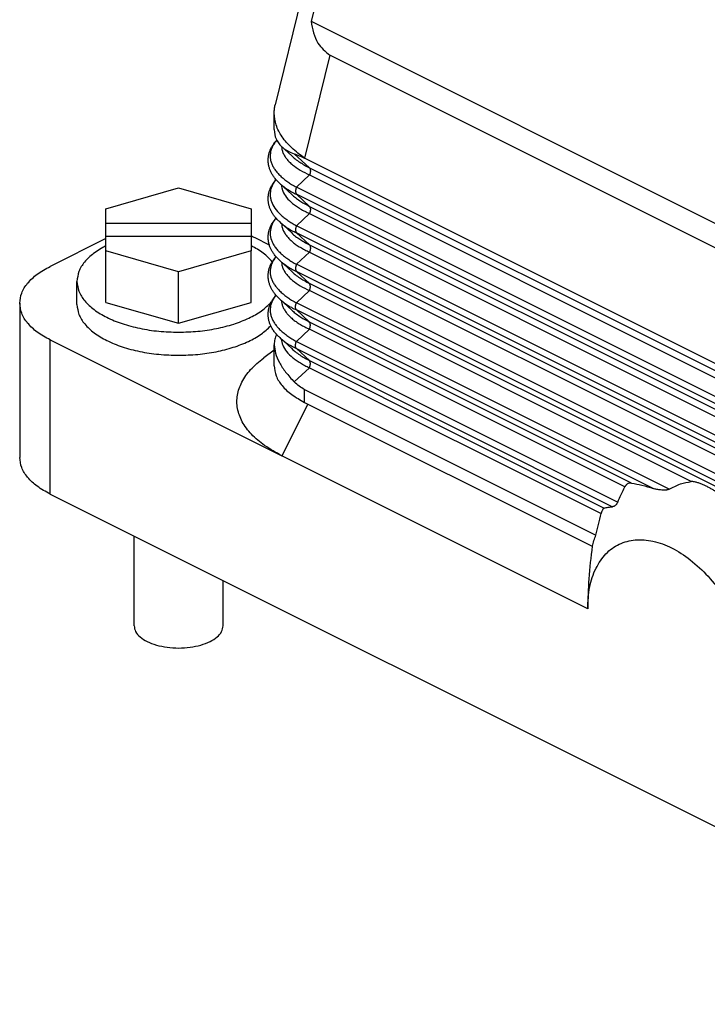
# Model space of a CAD drawing. Units: millimetres. Extents: x -1083 to -786, y 899 to 1109.
# Drawn here: x -862 to -839, y 1016 to 1049 of the extents above; entities that cross this region are included whole.
import ezdxf

# ---------------------------------------------------------------- set-up
doc = ezdxf.new("R2010")
doc.units = ezdxf.units.MM

# ---------------------------------------------------------------- blocks, each defined once
blk = doc.blocks.new('MGVE_06_32__2', base_point=(-1724.452, 2030.488))
at = {"color": 7, "linetype": 'Continuous'}
for p, q in [((-1695.425, 2141.314), (-1707.228, 2093.263)), ((-1696.659, 2132.05), (-1704.807, 2098.885)), ((-1704.807, 2098.885), (-1651.963, 2072.463)), ((-1703.542, 2096.6), (-1705.246, 2089.667)), ((-1653.934, 2071.796), (-1703.542, 2096.6)), ((-1707.296, 2091.583), (-1707.296, 2092.706)), ((-1706.118, 2089.816), (-1706.798, 2090.445)), ((-1704.918, 2089.011), (-1705.942, 2089.957)), ((-1705.246, 2089.657), (-1705.246, 2089.667)), ((-1652.231, 2063.15), (-1705.246, 2089.657)), ((-1704.918, 2089.011), (-1651.406, 2062.255)), ((-1705.797, 2087.706), (-1704.918, 2088.53)), ((-1704.918, 2088.53), (-1651.406, 2061.775)), ((-1718.64, 2086.239), (-1713.74, 2087.654)), ((-1713.74, 2087.654), (-1708.84, 2086.239)), ((-1706.118, 2087.218), (-1706.922, 2087.961)), ((-1651.418, 2060.516), (-1705.797, 2087.706)), ((-1704.918, 2086.413), (-1705.797, 2087.226)), ((-1651.418, 2060.036), (-1705.797, 2087.226)), ((-1718.64, 2085.275), (-1718.64, 2086.239)), ((-1708.84, 2086.239), (-1708.84, 2085.275)), ((-1704.918, 2086.413), (-1651.406, 2059.657)), ((-1705.797, 2085.108), (-1704.918, 2085.932)), ((-1704.918, 2085.932), (-1651.406, 2059.177)), ((-1718.64, 2084.375), (-1718.64, 2085.275)), ((-1718.64, 2085.275), (-1708.84, 2085.275)), ((-1708.84, 2085.275), (-1708.84, 2084.375)), ((-1706.118, 2084.62), (-1706.922, 2085.363)), ((-1651.418, 2057.918), (-1705.797, 2085.108)), ((-1718.64, 2084.246), (-1722.402, 2082.365)), ((-1718.64, 2083.41), (-1718.64, 2084.375)), ((-1708.84, 2084.375), (-1718.64, 2084.375)), ((-1708.84, 2084.375), (-1708.84, 2083.41)), ((-1708.607, 2084.313), (-1707.628, 2083.823)), ((-1704.918, 2083.815), (-1705.797, 2084.628)), ((-1651.418, 2057.438), (-1705.797, 2084.628)), ((-1704.918, 2083.815), (-1651.406, 2057.059)), ((-1718.64, 2079.946), (-1718.64, 2083.41)), ((-1713.74, 2081.996), (-1718.64, 2083.41)), ((-1708.84, 2083.41), (-1713.74, 2081.996)), ((-1708.84, 2079.946), (-1708.84, 2083.41)), ((-1705.797, 2082.51), (-1704.918, 2083.334)), ((-1704.918, 2083.334), (-1651.406, 2056.579)), ((-1706.118, 2082.022), (-1706.922, 2082.765)), ((-1651.418, 2055.32), (-1705.797, 2082.51)), ((-1713.74, 2078.532), (-1713.74, 2081.996)), ((-1651.418, 2054.84), (-1705.797, 2082.029)), ((-1704.918, 2081.217), (-1705.797, 2082.029)), ((-1720.59, 2079.802), (-1720.59, 2081.361)), ((-1651.406, 2054.461), (-1704.918, 2081.217)), ((-1705.797, 2079.912), (-1704.918, 2080.736)), ((-1679.183, 2067.869), (-1704.918, 2080.736)), ((-1724.452, 2079.89), (-1724.452, 2069.498)), ((-1718.64, 2079.946), (-1713.74, 2078.532)), ((-1713.74, 2078.532), (-1708.84, 2079.946)), ((-1706.118, 2079.424), (-1706.922, 2080.167)), ((-1680.674, 2067.35), (-1705.797, 2079.912)), ((-1681.741, 2067.403), (-1705.797, 2079.431)), ((-1704.918, 2078.619), (-1705.797, 2079.431)), ((-1683.211, 2067.765), (-1704.918, 2078.619)), ((-1706.118, 2076.826), (-1706.922, 2077.569)), ((-1705.797, 2077.314), (-1704.918, 2078.138)), ((-1683.658, 2067.508), (-1704.918, 2078.138)), ((-1722.402, 2077.415), (-1706.79, 2069.609)), ((-1722.402, 2067.023), (-1722.402, 2077.415)), ((-1707.296, 2075.678), (-1707.296, 2077.093)), ((-1705.797, 2077.314), (-1684.14, 2066.485)), ((-1707.296, 2076.719), (-1708.005, 2076.195)), ((-1705.797, 2076.833), (-1684.48, 2066.175)), ((-1704.918, 2076.02), (-1705.797, 2076.833)), ((-1704.918, 2076.02), (-1685.041, 2066.082)), ((-1705.942, 2074.581), (-1704.918, 2075.54)), ((-1704.918, 2075.54), (-1685.26, 2065.711)), ((-1705.246, 2074.069), (-1685.603, 2064.248)), ((-1705.246, 2073.203), (-1705.246, 2074.069)), ((-1705.022, 2073.091), (-1706.79, 2069.609)), ((-1705.246, 2073.203), (-1685.853, 2063.507)), ((-1686.163, 2059.296), (-1706.79, 2069.609)), ((-1722.402, 2067.023), (-1653.636, 2032.64)), ((-1716.74, 2058.151), (-1716.74, 2064.192)), ((-1710.74, 2058.151), (-1710.74, 2061.192))]:
    blk.add_line(p, q, dxfattribs=at)
for points, knots in [([(-1704.807, 2098.885), (-1704.713, 2098.361), (-1704.55, 2097.445), (-1703.845, 2096.854), (-1703.542, 2096.6)], [0, 0, 0, 0, 1.533573, 2.684914, 2.684914, 2.684914, 2.684914]), ([(-1705.246, 2089.667), (-1705.546, 2089.884), (-1706.116, 2090.296), (-1706.769, 2091.058), (-1707.209, 2091.864), (-1707.268, 2092.433), (-1707.296, 2092.706)], [0, 0, 0, 0, 1.108397, 2.102478, 2.991295, 3.806229, 3.806229, 3.806229, 3.806229]), ([(-1706.922, 2087.961), (-1706.981, 2088.018), (-1707.102, 2088.135), (-1707.238, 2088.295), (-1707.334, 2088.425), (-1707.396, 2088.518), (-1707.45, 2088.608), (-1707.501, 2088.702), (-1707.545, 2088.795), (-1707.587, 2088.896), (-1707.622, 2088.997), (-1707.652, 2089.104), (-1707.675, 2089.207), (-1707.691, 2089.314), (-1707.701, 2089.418), (-1707.704, 2089.528), (-1707.7, 2089.633), (-1707.689, 2089.741), (-1707.673, 2089.844), (-1707.651, 2089.941), (-1707.625, 2090.034), (-1707.595, 2090.123), (-1707.558, 2090.216), (-1707.517, 2090.307), (-1707.468, 2090.402), (-1707.413, 2090.496), (-1707.351, 2090.592), (-1707.281, 2090.689), (-1707.206, 2090.784), (-1707.154, 2090.844), (-1707.129, 2090.873)], [0, 0, 0, 0, 0.246365, 0.505642, 0.626452, 0.731671, 0.843309, 0.940728, 1.052502, 1.150544, 1.269207, 1.372683, 1.48528, 1.584417, 1.697596, 1.798156, 1.912229, 2.014326, 2.124622, 2.224257, 2.313083, 2.412878, 2.506188, 2.612999, 2.712732, 2.82729, 2.93628, 3.059043, 3.184195, 3.298712, 3.298712, 3.298712, 3.298712]), ([(-1707.128, 2090.871), (-1707.157, 2090.836), (-1707.212, 2090.771), (-1707.311, 2090.634), (-1707.415, 2090.46), (-1707.508, 2090.235), (-1707.561, 2090.01), (-1707.574, 2089.786), (-1707.551, 2089.561), (-1707.487, 2089.332), (-1707.384, 2089.103), (-1707.246, 2088.882), (-1707.075, 2088.667), (-1706.87, 2088.456), (-1706.638, 2088.255), (-1706.385, 2088.066), (-1706.106, 2087.881), (-1705.906, 2087.767), (-1705.797, 2087.706)], [0, 0, 0, 0, 0.135171, 0.257712, 0.506101, 0.742232, 0.984526, 1.197589, 1.412245, 1.660293, 1.905437, 2.16436, 2.43809, 2.729059, 3.046697, 3.358755, 3.675998, 4.049195, 4.049195, 4.049195, 4.049195]), ([(-1706.804, 2090.451), (-1706.797, 2090.382), (-1706.781, 2090.242), (-1706.71, 2090.026), (-1706.601, 2089.812), (-1706.455, 2089.605), (-1706.274, 2089.403), (-1705.979, 2089.139), (-1705.528, 2088.827), (-1705.13, 2088.634), (-1704.918, 2088.53)], [0, 0, 0, 0, 0.207582, 0.420977, 0.67817, 0.924361, 1.180644, 1.490297, 2.109751, 2.817167, 2.817167, 2.817167, 2.817167]), ([(-1706.798, 2090.445), (-1706.675, 2090.347), (-1706.416, 2090.139), (-1706.105, 2090.02), (-1705.942, 2089.957)], [0, 0, 0, 0, 0.4679218, 0.9905394, 0.9905394, 0.9905394, 0.9905394]), ([(-1706.118, 2089.816), (-1706.039, 2089.747), (-1705.866, 2089.596), (-1705.578, 2089.391), (-1705.256, 2089.191), (-1705.033, 2089.072), (-1704.918, 2089.011)], [0, 0, 0, 0, 0.313324, 0.689268, 1.059229, 1.449309, 1.449309, 1.449309, 1.449309]), ([(-1705.942, 2089.957), (-1705.83, 2089.915), (-1705.593, 2089.827), (-1705.366, 2089.716), (-1705.246, 2089.657)], [0, 0, 0, 0, 0.3569614, 0.75806, 0.75806, 0.75806, 0.75806]), ([(-1704.918, 2089.011), (-1704.915, 2089.008), (-1704.911, 2089.001), (-1704.904, 2088.991), (-1704.898, 2088.981), (-1704.893, 2088.97), (-1704.887, 2088.958), (-1704.883, 2088.946), (-1704.878, 2088.934), (-1704.874, 2088.92), (-1704.87, 2088.907), (-1704.867, 2088.893), (-1704.864, 2088.878), (-1704.862, 2088.863), (-1704.86, 2088.848), (-1704.859, 2088.832), (-1704.858, 2088.816), (-1704.858, 2088.8), (-1704.858, 2088.784), (-1704.859, 2088.767), (-1704.86, 2088.75), (-1704.862, 2088.733), (-1704.864, 2088.716), (-1704.867, 2088.699), (-1704.87, 2088.681), (-1704.874, 2088.664), (-1704.878, 2088.647), (-1704.883, 2088.63), (-1704.888, 2088.613), (-1704.893, 2088.596), (-1704.899, 2088.579), (-1704.905, 2088.563), (-1704.911, 2088.546), (-1704.915, 2088.536), (-1704.918, 2088.53)], [0, 0, 0, 0, 0.0114937, 0.0232812, 0.0353747, 0.0477851, 0.0605212, 0.0735898, 0.0869958, 0.1007415, 0.1148269, 0.1292495, 0.1440045, 0.1590843, 0.1744792, 0.1901769, 0.206163, 0.2224207, 0.2389316, 0.2556751, 0.2726292, 0.2897706, 0.3070744, 0.3245153, 0.3420667, 0.3597019, 0.3773938, 0.3951154, 0.4128395, 0.4305396, 0.4481898, 0.4657648, 0.4832401, 0.5005926, 0.5005926, 0.5005926, 0.5005926]), ([(-1706.922, 2085.363), (-1706.981, 2085.42), (-1707.102, 2085.537), (-1707.238, 2085.697), (-1707.334, 2085.827), (-1707.396, 2085.92), (-1707.45, 2086.01), (-1707.501, 2086.104), (-1707.545, 2086.197), (-1707.587, 2086.298), (-1707.622, 2086.399), (-1707.652, 2086.506), (-1707.675, 2086.609), (-1707.691, 2086.716), (-1707.701, 2086.82), (-1707.704, 2086.929), (-1707.7, 2087.035), (-1707.689, 2087.143), (-1707.673, 2087.246), (-1707.651, 2087.343), (-1707.625, 2087.436), (-1707.595, 2087.525), (-1707.558, 2087.618), (-1707.517, 2087.709), (-1707.468, 2087.804), (-1707.413, 2087.897), (-1707.351, 2087.994), (-1707.289, 2088.081), (-1707.229, 2088.158), (-1707.192, 2088.201), (-1707.175, 2088.222)], [0, 0, 0, 0, 0.246362, 0.505636, 0.626444, 0.731662, 0.843299, 0.940717, 1.052503, 1.150554, 1.269214, 1.372688, 1.485282, 1.584417, 1.697598, 1.798159, 1.912233, 2.01433, 2.124621, 2.224251, 2.313077, 2.412873, 2.506183, 2.612995, 2.712728, 2.827286, 2.936276, 3.059041, 3.146354, 3.228897, 3.228897, 3.228897, 3.228897]), ([(-1707.172, 2088.22), (-1707.192, 2088.195), (-1707.231, 2088.146), (-1707.319, 2088.024), (-1707.417, 2087.857), (-1707.51, 2087.632), (-1707.561, 2087.411), (-1707.574, 2087.183), (-1707.55, 2086.958), (-1707.463, 2086.649), (-1707.251, 2086.264), (-1706.942, 2085.921), (-1706.64, 2085.658), (-1706.377, 2085.462), (-1706.096, 2085.277), (-1705.895, 2085.163), (-1705.797, 2085.108)], [0, 0, 0, 0, 0.095136, 0.188222, 0.450782, 0.672742, 0.915035, 1.128099, 1.355989, 1.590805, 2.087461, 2.657783, 2.967448, 3.28748, 3.639864, 3.977918, 3.977918, 3.977918, 3.977918]), ([(-1706.922, 2087.961), (-1706.848, 2087.897), (-1706.688, 2087.757), (-1706.418, 2087.569), (-1706.117, 2087.387), (-1705.906, 2087.28), (-1705.797, 2087.226)], [0, 0, 0, 0, 0.292202, 0.639857, 0.983553, 1.347927, 1.347927, 1.347927, 1.347927]), ([(-1706.922, 2087.961), (-1706.922, 2087.961), (-1706.922, 2087.961), (-1706.922, 2087.961), (-1706.922, 2087.961)], [0, 0, 0, 0, 0.00003298526, 0.00006597079, 0.00006597079, 0.00006597079, 0.00006597079]), ([(-1706.804, 2087.853), (-1706.797, 2087.787), (-1706.782, 2087.648), (-1706.687, 2087.356), (-1706.459, 2086.984), (-1706.124, 2086.659), (-1705.801, 2086.419), (-1705.524, 2086.242), (-1705.23, 2086.079), (-1705.021, 2085.981), (-1704.918, 2085.932)], [0, 0, 0, 0, 0.197271, 0.420942, 0.914985, 1.488194, 1.80978, 2.121231, 2.474304, 2.815762, 2.815762, 2.815762, 2.815762]), ([(-1705.797, 2087.706), (-1705.8, 2087.701), (-1705.804, 2087.69), (-1705.81, 2087.674), (-1705.816, 2087.657), (-1705.822, 2087.64), (-1705.827, 2087.624), (-1705.832, 2087.607), (-1705.837, 2087.589), (-1705.841, 2087.572), (-1705.845, 2087.555), (-1705.848, 2087.538), (-1705.851, 2087.521), (-1705.853, 2087.503), (-1705.855, 2087.486), (-1705.856, 2087.469), (-1705.857, 2087.453), (-1705.857, 2087.436), (-1705.857, 2087.42), (-1705.856, 2087.404), (-1705.855, 2087.388), (-1705.853, 2087.373), (-1705.851, 2087.358), (-1705.848, 2087.344), (-1705.845, 2087.33), (-1705.841, 2087.316), (-1705.837, 2087.303), (-1705.832, 2087.29), (-1705.827, 2087.278), (-1705.822, 2087.267), (-1705.817, 2087.255), (-1705.81, 2087.245), (-1705.804, 2087.235), (-1705.8, 2087.229), (-1705.797, 2087.226)], [0, 0, 0, 0, 0.0173524, 0.0348278, 0.0524028, 0.0700529, 0.0877531, 0.1054772, 0.1231987, 0.1408907, 0.1585259, 0.1760773, 0.1935181, 0.210822, 0.2279633, 0.2449175, 0.261661, 0.2781719, 0.2944296, 0.3104157, 0.3261134, 0.3415083, 0.3565881, 0.3713431, 0.3857657, 0.3998511, 0.4135968, 0.4270027, 0.4400714, 0.4528075, 0.4652178, 0.4773114, 0.4890989, 0.5005926, 0.5005926, 0.5005926, 0.5005926]), ([(-1706.118, 2087.218), (-1706.035, 2087.146), (-1705.862, 2086.994), (-1705.579, 2086.795), (-1705.263, 2086.596), (-1705.039, 2086.477), (-1704.918, 2086.413)], [0, 0, 0, 0, 0.329487, 0.689267, 1.035563, 1.449308, 1.449308, 1.449308, 1.449308]), ([(-1704.918, 2086.413), (-1704.915, 2086.41), (-1704.911, 2086.403), (-1704.904, 2086.393), (-1704.898, 2086.383), (-1704.893, 2086.372), (-1704.887, 2086.36), (-1704.883, 2086.348), (-1704.878, 2086.336), (-1704.874, 2086.322), (-1704.87, 2086.309), (-1704.867, 2086.295), (-1704.864, 2086.28), (-1704.862, 2086.265), (-1704.86, 2086.25), (-1704.859, 2086.234), (-1704.858, 2086.218), (-1704.858, 2086.202), (-1704.858, 2086.186), (-1704.859, 2086.169), (-1704.86, 2086.152), (-1704.862, 2086.135), (-1704.864, 2086.118), (-1704.867, 2086.101), (-1704.87, 2086.083), (-1704.874, 2086.066), (-1704.878, 2086.049), (-1704.883, 2086.032), (-1704.888, 2086.015), (-1704.893, 2085.998), (-1704.899, 2085.981), (-1704.905, 2085.965), (-1704.911, 2085.948), (-1704.915, 2085.938), (-1704.918, 2085.932)], [0, 0, 0, 0, 0.0114937, 0.0232812, 0.0353747, 0.0477851, 0.0605212, 0.0735898, 0.0869958, 0.1007415, 0.1148269, 0.1292495, 0.1440045, 0.1590843, 0.1744792, 0.1901769, 0.206163, 0.2224207, 0.2389316, 0.2556751, 0.2726292, 0.2897706, 0.3070744, 0.3245153, 0.3420667, 0.3597019, 0.3773938, 0.3951154, 0.4128395, 0.4305396, 0.4481898, 0.4657648, 0.4832401, 0.5005926, 0.5005926, 0.5005926, 0.5005926]), ([(-1706.922, 2082.765), (-1706.981, 2082.822), (-1707.102, 2082.939), (-1707.238, 2083.099), (-1707.334, 2083.229), (-1707.396, 2083.322), (-1707.45, 2083.412), (-1707.501, 2083.506), (-1707.545, 2083.599), (-1707.587, 2083.7), (-1707.622, 2083.801), (-1707.652, 2083.908), (-1707.675, 2084.011), (-1707.691, 2084.118), (-1707.701, 2084.222), (-1707.704, 2084.331), (-1707.7, 2084.437), (-1707.689, 2084.545), (-1707.673, 2084.648), (-1707.651, 2084.745), (-1707.625, 2084.838), (-1707.595, 2084.927), (-1707.558, 2085.02), (-1707.517, 2085.111), (-1707.468, 2085.206), (-1707.413, 2085.299), (-1707.351, 2085.396), (-1707.289, 2085.483), (-1707.229, 2085.56), (-1707.192, 2085.603), (-1707.175, 2085.624)], [0, 0, 0, 0, 0.24636, 0.505631, 0.626437, 0.731654, 0.843289, 0.940707, 1.052503, 1.150563, 1.269221, 1.372693, 1.485284, 1.584417, 1.697599, 1.798162, 1.912236, 2.014334, 2.124619, 2.224245, 2.313072, 2.412868, 2.506178, 2.612991, 2.712724, 2.827283, 2.936273, 3.059038, 3.146353, 3.228897, 3.228897, 3.228897, 3.228897]), ([(-1707.172, 2085.622), (-1707.192, 2085.597), (-1707.231, 2085.548), (-1707.313, 2085.433), (-1707.413, 2085.267), (-1707.535, 2084.978), (-1707.596, 2084.587), (-1707.518, 2084.206), (-1707.386, 2083.911), (-1707.247, 2083.686), (-1707.072, 2083.468), (-1706.874, 2083.264), (-1706.646, 2083.065), (-1706.384, 2082.868), (-1706.096, 2082.679), (-1705.895, 2082.565), (-1705.797, 2082.51)], [0, 0, 0, 0, 0.093734, 0.188222, 0.42393, 0.672735, 1.126372, 1.587639, 1.817327, 2.091707, 2.378757, 2.656402, 2.942294, 3.2861, 3.638484, 3.976538, 3.976538, 3.976538, 3.976538]), ([(-1706.922, 2085.363), (-1706.848, 2085.299), (-1706.688, 2085.158), (-1706.418, 2084.971), (-1706.117, 2084.789), (-1705.906, 2084.682), (-1705.797, 2084.628)], [0, 0, 0, 0, 0.292202, 0.639857, 0.983553, 1.347927, 1.347927, 1.347927, 1.347927]), ([(-1706.922, 2085.363), (-1706.922, 2085.363), (-1706.922, 2085.363), (-1706.922, 2085.363), (-1706.922, 2085.363)], [0, 0, 0, 0, 0.00003298526, 0.00006597073, 0.00006597073, 0.00006597073, 0.00006597073]), ([(-1706.804, 2085.255), (-1706.797, 2085.186), (-1706.781, 2085.046), (-1706.711, 2084.834), (-1706.604, 2084.62), (-1706.452, 2084.404), (-1706.266, 2084.2), (-1706.049, 2084.006), (-1705.806, 2083.824), (-1705.533, 2083.649), (-1705.235, 2083.484), (-1705.025, 2083.385), (-1704.918, 2083.334)], [0, 0, 0, 0, 0.207565, 0.420943, 0.664642, 0.924336, 1.211379, 1.490265, 1.795725, 2.123304, 2.461652, 2.817837, 2.817837, 2.817837, 2.817837]), ([(-1705.797, 2085.108), (-1705.8, 2085.103), (-1705.804, 2085.092), (-1705.81, 2085.076), (-1705.816, 2085.059), (-1705.822, 2085.042), (-1705.827, 2085.026), (-1705.832, 2085.009), (-1705.837, 2084.991), (-1705.841, 2084.974), (-1705.845, 2084.957), (-1705.848, 2084.94), (-1705.851, 2084.922), (-1705.853, 2084.905), (-1705.855, 2084.888), (-1705.856, 2084.871), (-1705.857, 2084.855), (-1705.857, 2084.838), (-1705.857, 2084.822), (-1705.856, 2084.806), (-1705.855, 2084.79), (-1705.853, 2084.775), (-1705.851, 2084.76), (-1705.848, 2084.746), (-1705.845, 2084.732), (-1705.841, 2084.718), (-1705.837, 2084.705), (-1705.832, 2084.692), (-1705.827, 2084.68), (-1705.822, 2084.668), (-1705.817, 2084.657), (-1705.81, 2084.647), (-1705.804, 2084.637), (-1705.8, 2084.631), (-1705.797, 2084.628)], [0, 0, 0, 0, 0.0173524, 0.0348278, 0.0524028, 0.0700529, 0.0877531, 0.1054772, 0.1231987, 0.1408907, 0.1585259, 0.1760773, 0.1935181, 0.210822, 0.2279633, 0.2449175, 0.261661, 0.2781719, 0.2944296, 0.3104157, 0.3261134, 0.3415083, 0.3565881, 0.3713431, 0.3857657, 0.3998511, 0.4135968, 0.4270027, 0.4400714, 0.4528075, 0.4652178, 0.4773114, 0.4890989, 0.5005926, 0.5005926, 0.5005926, 0.5005926]), ([(-1708.84, 2084.424), (-1708.801, 2084.406), (-1708.723, 2084.37), (-1708.646, 2084.332), (-1708.607, 2084.313)], [0, 0, 0, 0, 0.1298021, 0.2578755, 0.2578755, 0.2578755, 0.2578755]), ([(-1706.118, 2084.62), (-1706.029, 2084.543), (-1705.856, 2084.392), (-1705.573, 2084.193), (-1705.263, 2083.998), (-1705.039, 2083.879), (-1704.918, 2083.815)], [0, 0, 0, 0, 0.351778, 0.689263, 1.035558, 1.449304, 1.449304, 1.449304, 1.449304]), ([(-1718.64, 2083.754), (-1718.925, 2083.593), (-1719.457, 2083.293), (-1720.082, 2082.704), (-1720.507, 2082.057), (-1720.563, 2081.585), (-1720.59, 2081.361)], [0, 0, 0, 0, 0.976018, 1.82528, 2.563482, 3.23412, 3.23412, 3.23412, 3.23412]), ([(-1707.423, 2082.685), (-1707.617, 2082.884), (-1708.035, 2083.312), (-1708.56, 2083.6), (-1708.84, 2083.754)], [0, 0, 0, 0, 0.83196, 1.784322, 1.784322, 1.784322, 1.784322]), ([(-1704.918, 2083.815), (-1704.915, 2083.812), (-1704.911, 2083.805), (-1704.904, 2083.795), (-1704.898, 2083.785), (-1704.893, 2083.774), (-1704.887, 2083.762), (-1704.883, 2083.75), (-1704.878, 2083.737), (-1704.874, 2083.724), (-1704.87, 2083.711), (-1704.867, 2083.697), (-1704.864, 2083.682), (-1704.862, 2083.667), (-1704.86, 2083.652), (-1704.859, 2083.636), (-1704.858, 2083.62), (-1704.858, 2083.604), (-1704.858, 2083.588), (-1704.859, 2083.571), (-1704.86, 2083.554), (-1704.862, 2083.537), (-1704.864, 2083.52), (-1704.867, 2083.503), (-1704.87, 2083.485), (-1704.874, 2083.468), (-1704.878, 2083.451), (-1704.883, 2083.434), (-1704.888, 2083.417), (-1704.893, 2083.4), (-1704.899, 2083.383), (-1704.905, 2083.367), (-1704.911, 2083.35), (-1704.915, 2083.34), (-1704.918, 2083.334)], [0, 0, 0, 0, 0.0114937, 0.0232812, 0.0353747, 0.0477851, 0.0605212, 0.0735898, 0.0869958, 0.1007415, 0.1148269, 0.1292495, 0.1440045, 0.1590843, 0.1744792, 0.1901769, 0.206163, 0.2224207, 0.2389316, 0.2556751, 0.2726292, 0.2897706, 0.3070744, 0.3245153, 0.3420667, 0.3597019, 0.3773938, 0.3951154, 0.4128395, 0.4305396, 0.4481898, 0.4657648, 0.4832401, 0.5005926, 0.5005926, 0.5005926, 0.5005926]), ([(-1706.922, 2080.167), (-1706.981, 2080.224), (-1707.102, 2080.341), (-1707.238, 2080.5), (-1707.334, 2080.631), (-1707.396, 2080.724), (-1707.45, 2080.814), (-1707.501, 2080.908), (-1707.545, 2081.001), (-1707.587, 2081.102), (-1707.622, 2081.203), (-1707.652, 2081.31), (-1707.675, 2081.413), (-1707.691, 2081.52), (-1707.701, 2081.624), (-1707.704, 2081.733), (-1707.7, 2081.839), (-1707.689, 2081.947), (-1707.673, 2082.05), (-1707.651, 2082.147), (-1707.625, 2082.24), (-1707.595, 2082.329), (-1707.558, 2082.422), (-1707.517, 2082.513), (-1707.468, 2082.608), (-1707.413, 2082.701), (-1707.351, 2082.798), (-1707.289, 2082.885), (-1707.229, 2082.962), (-1707.192, 2083.005), (-1707.175, 2083.026)], [0, 0, 0, 0, 0.246357, 0.505625, 0.626429, 0.731646, 0.843279, 0.940696, 1.052504, 1.150573, 1.269228, 1.372697, 1.485286, 1.584417, 1.697601, 1.798165, 1.91224, 2.014338, 2.124618, 2.22424, 2.313066, 2.412863, 2.506174, 2.612987, 2.71272, 2.82728, 2.93627, 3.059036, 3.146352, 3.228897, 3.228897, 3.228897, 3.228897]), ([(-1707.172, 2083.023), (-1707.192, 2082.999), (-1707.231, 2082.95), (-1707.316, 2082.831), (-1707.415, 2082.665), (-1707.536, 2082.376), (-1707.596, 2081.989), (-1707.517, 2081.603), (-1707.384, 2081.309), (-1707.249, 2081.093), (-1707.079, 2080.877), (-1706.874, 2080.665), (-1706.638, 2080.46), (-1706.385, 2080.271), (-1706.106, 2080.087), (-1705.906, 2079.973), (-1705.797, 2079.912)], [0, 0, 0, 0, 0.095136, 0.188222, 0.436611, 0.672742, 1.126379, 1.587647, 1.832791, 2.091714, 2.348035, 2.656413, 2.974052, 3.286109, 3.603352, 3.976549, 3.976549, 3.976549, 3.976549]), ([(-1724.452, 2079.89), (-1724.424, 2080.123), (-1724.365, 2080.614), (-1723.917, 2081.284), (-1723.259, 2081.892), (-1722.701, 2082.2), (-1722.402, 2082.365)], [0, 0, 0, 0, 0.695937, 1.4639, 2.349671, 3.369054, 3.369054, 3.369054, 3.369054]), ([(-1706.922, 2082.765), (-1706.922, 2082.765), (-1706.922, 2082.765), (-1706.922, 2082.765), (-1706.922, 2082.765)], [0, 0, 0, 0, 0.00003298526, 0.00006597073, 0.00006597073, 0.00006597073, 0.00006597073]), ([(-1706.922, 2082.765), (-1706.839, 2082.693), (-1706.678, 2082.553), (-1706.413, 2082.371), (-1706.123, 2082.194), (-1705.912, 2082.087), (-1705.797, 2082.029)], [0, 0, 0, 0, 0.327621, 0.639852, 0.96321, 1.347923, 1.347923, 1.347923, 1.347923]), ([(-1706.804, 2082.657), (-1706.796, 2082.584), (-1706.78, 2082.444), (-1706.708, 2082.229), (-1706.601, 2082.018), (-1706.449, 2081.802), (-1706.266, 2081.602), (-1705.971, 2081.339), (-1705.528, 2081.033), (-1705.13, 2080.839), (-1704.918, 2080.736)], [0, 0, 0, 0, 0.218712, 0.420937, 0.67813, 0.924321, 1.211365, 1.49025, 2.109705, 2.817121, 2.817121, 2.817121, 2.817121]), ([(-1705.797, 2082.51), (-1705.8, 2082.505), (-1705.804, 2082.494), (-1705.81, 2082.478), (-1705.816, 2082.461), (-1705.822, 2082.444), (-1705.827, 2082.427), (-1705.832, 2082.41), (-1705.837, 2082.393), (-1705.841, 2082.376), (-1705.845, 2082.359), (-1705.848, 2082.342), (-1705.851, 2082.324), (-1705.853, 2082.307), (-1705.855, 2082.29), (-1705.856, 2082.273), (-1705.857, 2082.257), (-1705.857, 2082.24), (-1705.857, 2082.224), (-1705.856, 2082.208), (-1705.855, 2082.192), (-1705.853, 2082.177), (-1705.851, 2082.162), (-1705.848, 2082.147), (-1705.845, 2082.133), (-1705.841, 2082.12), (-1705.837, 2082.107), (-1705.832, 2082.094), (-1705.827, 2082.082), (-1705.822, 2082.07), (-1705.817, 2082.059), (-1705.81, 2082.049), (-1705.804, 2082.039), (-1705.8, 2082.033), (-1705.797, 2082.029)], [0, 0, 0, 0, 0.0173524, 0.0348278, 0.0524028, 0.0700529, 0.0877531, 0.1054772, 0.1231987, 0.1408907, 0.1585259, 0.1760773, 0.1935181, 0.210822, 0.2279633, 0.2449175, 0.261661, 0.2781719, 0.2944296, 0.3104157, 0.3261134, 0.3415083, 0.3565881, 0.3713431, 0.3857657, 0.3998511, 0.4135968, 0.4270027, 0.4400714, 0.4528075, 0.4652178, 0.4773114, 0.4890989, 0.5005926, 0.5005926, 0.5005926, 0.5005926]), ([(-1706.118, 2082.022), (-1706.039, 2081.953), (-1705.866, 2081.802), (-1705.584, 2081.602), (-1705.263, 2081.4), (-1705.039, 2081.281), (-1704.918, 2081.217)], [0, 0, 0, 0, 0.313324, 0.689268, 1.035563, 1.449309, 1.449309, 1.449309, 1.449309]), ([(-1720.59, 2081.361), (-1720.562, 2081.133), (-1720.504, 2080.653), (-1720.067, 2079.996), (-1719.42, 2079.406), (-1718.558, 2078.896), (-1717.521, 2078.478), (-1716.342, 2078.17), (-1715.066, 2077.973), (-1714.186, 2077.948), (-1713.74, 2077.936)], [0, 0, 0, 0, 0.681025, 1.432531, 2.299321, 3.29686, 4.418877, 5.644716, 6.944426, 8.282414, 8.282414, 8.282414, 8.282414]), ([(-1704.918, 2080.736), (-1704.915, 2080.742), (-1704.911, 2080.752), (-1704.905, 2080.769), (-1704.899, 2080.785), (-1704.893, 2080.802), (-1704.888, 2080.819), (-1704.883, 2080.836), (-1704.878, 2080.853), (-1704.874, 2080.87), (-1704.87, 2080.887), (-1704.867, 2080.904), (-1704.864, 2080.922), (-1704.862, 2080.939), (-1704.86, 2080.956), (-1704.859, 2080.973), (-1704.858, 2080.989), (-1704.858, 2081.006), (-1704.858, 2081.022), (-1704.859, 2081.038), (-1704.86, 2081.054), (-1704.862, 2081.069), (-1704.864, 2081.084), (-1704.867, 2081.099), (-1704.87, 2081.113), (-1704.874, 2081.126), (-1704.878, 2081.139), (-1704.883, 2081.152), (-1704.887, 2081.164), (-1704.893, 2081.176), (-1704.898, 2081.187), (-1704.904, 2081.197), (-1704.911, 2081.207), (-1704.915, 2081.213), (-1704.918, 2081.217)], [0, 0, 0, 0, 0.0173524, 0.0348278, 0.0524027, 0.0700529, 0.0877531, 0.1054772, 0.1231987, 0.1408907, 0.1585259, 0.1760773, 0.1935181, 0.210822, 0.2279633, 0.2449175, 0.261661, 0.2781719, 0.2944296, 0.3104157, 0.3261134, 0.3415083, 0.3565881, 0.3713431, 0.3857657, 0.3998511, 0.4135968, 0.4270027, 0.4400714, 0.4528075, 0.4652179, 0.4773114, 0.4890989, 0.5005926, 0.5005926, 0.5005926, 0.5005926]), ([(-1706.922, 2077.569), (-1706.981, 2077.626), (-1707.102, 2077.743), (-1707.238, 2077.902), (-1707.334, 2078.033), (-1707.396, 2078.126), (-1707.45, 2078.216), (-1707.501, 2078.31), (-1707.545, 2078.403), (-1707.587, 2078.504), (-1707.622, 2078.605), (-1707.652, 2078.712), (-1707.675, 2078.815), (-1707.691, 2078.922), (-1707.701, 2079.026), (-1707.704, 2079.135), (-1707.7, 2079.241), (-1707.689, 2079.349), (-1707.673, 2079.452), (-1707.651, 2079.549), (-1707.625, 2079.642), (-1707.595, 2079.731), (-1707.558, 2079.824), (-1707.517, 2079.915), (-1707.468, 2080.01), (-1707.413, 2080.103), (-1707.351, 2080.2), (-1707.289, 2080.287), (-1707.229, 2080.364), (-1707.192, 2080.407), (-1707.175, 2080.428)], [0, 0, 0, 0, 0.246354, 0.505619, 0.626422, 0.731638, 0.843269, 0.940686, 1.052504, 1.150582, 1.269234, 1.372701, 1.485288, 1.584417, 1.697603, 1.798168, 1.912244, 2.014342, 2.124617, 2.224234, 2.31306, 2.412858, 2.506169, 2.612983, 2.712717, 2.827276, 2.936267, 3.059034, 3.146351, 3.228897, 3.228897, 3.228897, 3.228897]), ([(-1707.172, 2080.425), (-1707.193, 2080.4), (-1707.232, 2080.351), (-1707.319, 2080.229), (-1707.417, 2080.063), (-1707.51, 2079.838), (-1707.561, 2079.617), (-1707.574, 2079.389), (-1707.55, 2079.164), (-1707.486, 2078.936), (-1707.384, 2078.711), (-1707.249, 2078.495), (-1707.079, 2078.279), (-1706.874, 2078.067), (-1706.638, 2077.862), (-1706.38, 2077.67), (-1706.1, 2077.485), (-1705.9, 2077.372), (-1705.797, 2077.314)], [0, 0, 0, 0, 0.097598, 0.188222, 0.450782, 0.672742, 0.915035, 1.128099, 1.355989, 1.590805, 1.835949, 2.094872, 2.351193, 2.659572, 2.97721, 3.289268, 3.625476, 3.979707, 3.979707, 3.979707, 3.979707]), ([(-1722.402, 2077.415), (-1722.701, 2077.58), (-1723.259, 2077.888), (-1723.917, 2078.497), (-1724.365, 2079.167), (-1724.424, 2079.657), (-1724.452, 2079.89)], [0, 0, 0, 0, 1.019382, 1.905154, 2.673116, 3.369054, 3.369054, 3.369054, 3.369054]), ([(-1720.59, 2079.802), (-1720.562, 2079.574), (-1720.504, 2079.094), (-1720.067, 2078.437), (-1719.42, 2077.848), (-1718.558, 2077.337), (-1717.521, 2076.919), (-1716.342, 2076.611), (-1715.066, 2076.414), (-1714.186, 2076.389), (-1713.74, 2076.377)], [0, 0, 0, 0, 0.681025, 1.432531, 2.299321, 3.29686, 4.418877, 5.644716, 6.944426, 8.282414, 8.282414, 8.282414, 8.282414]), ([(-1713.74, 2077.936), (-1713.306, 2077.947), (-1712.449, 2077.971), (-1711.205, 2078.158), (-1710.049, 2078.45), (-1709.028, 2078.851), (-1708.157, 2079.326), (-1707.708, 2079.751), (-1707.499, 2079.949)], [0, 0, 0, 0, 1.302037, 2.568798, 3.767345, 4.869636, 5.85564, 6.717621, 6.717621, 6.717621, 6.717621]), ([(-1706.922, 2080.167), (-1706.922, 2080.167), (-1706.922, 2080.167), (-1706.922, 2080.167), (-1706.922, 2080.167)], [0, 0, 0, 0, 0.00003298526, 0.00006597073, 0.00006597073, 0.00006597073, 0.00006597073]), ([(-1706.922, 2080.167), (-1706.845, 2080.1), (-1706.684, 2079.96), (-1706.42, 2079.777), (-1706.123, 2079.596), (-1705.912, 2079.489), (-1705.797, 2079.431)], [0, 0, 0, 0, 0.305634, 0.639856, 0.963215, 1.347927, 1.347927, 1.347927, 1.347927]), ([(-1706.804, 2080.059), (-1706.797, 2079.993), (-1706.782, 2079.853), (-1706.713, 2079.641), (-1706.604, 2079.424), (-1706.458, 2079.216), (-1706.274, 2079.011), (-1706.061, 2078.82), (-1705.81, 2078.631), (-1705.537, 2078.456), (-1705.235, 2078.287), (-1705.025, 2078.189), (-1704.918, 2078.138)], [0, 0, 0, 0, 0.197271, 0.420942, 0.66464, 0.924334, 1.180617, 1.49027, 1.77892, 2.123309, 2.461658, 2.817842, 2.817842, 2.817842, 2.817842]), ([(-1705.797, 2079.431), (-1705.8, 2079.435), (-1705.804, 2079.441), (-1705.81, 2079.451), (-1705.817, 2079.461), (-1705.822, 2079.472), (-1705.827, 2079.484), (-1705.832, 2079.496), (-1705.837, 2079.509), (-1705.841, 2079.522), (-1705.845, 2079.535), (-1705.848, 2079.549), (-1705.851, 2079.564), (-1705.853, 2079.579), (-1705.855, 2079.594), (-1705.856, 2079.61), (-1705.857, 2079.626), (-1705.857, 2079.642), (-1705.857, 2079.658), (-1705.856, 2079.675), (-1705.855, 2079.692), (-1705.853, 2079.709), (-1705.851, 2079.726), (-1705.848, 2079.744), (-1705.845, 2079.761), (-1705.841, 2079.778), (-1705.837, 2079.795), (-1705.832, 2079.812), (-1705.827, 2079.829), (-1705.822, 2079.846), (-1705.816, 2079.863), (-1705.81, 2079.879), (-1705.804, 2079.896), (-1705.8, 2079.906), (-1705.797, 2079.912)], [0, 0, 0, 0, 0.0114937, 0.0232812, 0.0353747, 0.0477851, 0.0605212, 0.0735898, 0.0869958, 0.1007415, 0.1148269, 0.1292495, 0.1440045, 0.1590843, 0.1744792, 0.1901769, 0.206163, 0.2224207, 0.2389316, 0.2556751, 0.2726292, 0.2897706, 0.3070744, 0.3245152, 0.3420667, 0.3597019, 0.3773938, 0.3951153, 0.4128395, 0.4305396, 0.4481898, 0.4657648, 0.4832401, 0.5005926, 0.5005926, 0.5005926, 0.5005926]), ([(-1706.118, 2079.424), (-1706.039, 2079.355), (-1705.866, 2079.203), (-1705.584, 2079.004), (-1705.263, 2078.802), (-1705.039, 2078.683), (-1704.918, 2078.619)], [0, 0, 0, 0, 0.313324, 0.689268, 1.035563, 1.449309, 1.449309, 1.449309, 1.449309]), ([(-1713.74, 2076.377), (-1713.309, 2076.388), (-1712.46, 2076.411), (-1711.224, 2076.596), (-1710.075, 2076.883), (-1709.058, 2077.278), (-1708.189, 2077.747), (-1707.736, 2078.166), (-1707.525, 2078.361)], [0, 0, 0, 0, 1.291503, 2.548579, 3.739045, 4.83541, 5.817849, 6.678272, 6.678272, 6.678272, 6.678272]), ([(-1704.918, 2078.138), (-1704.915, 2078.143), (-1704.911, 2078.154), (-1704.905, 2078.17), (-1704.899, 2078.187), (-1704.893, 2078.204), (-1704.888, 2078.221), (-1704.883, 2078.238), (-1704.878, 2078.255), (-1704.874, 2078.272), (-1704.87, 2078.289), (-1704.867, 2078.306), (-1704.864, 2078.324), (-1704.862, 2078.341), (-1704.86, 2078.358), (-1704.859, 2078.375), (-1704.858, 2078.391), (-1704.858, 2078.408), (-1704.858, 2078.424), (-1704.859, 2078.44), (-1704.86, 2078.456), (-1704.862, 2078.471), (-1704.864, 2078.486), (-1704.867, 2078.5), (-1704.87, 2078.515), (-1704.874, 2078.528), (-1704.878, 2078.541), (-1704.883, 2078.554), (-1704.887, 2078.566), (-1704.893, 2078.578), (-1704.898, 2078.589), (-1704.904, 2078.599), (-1704.911, 2078.609), (-1704.915, 2078.615), (-1704.918, 2078.619)], [0, 0, 0, 0, 0.0173524, 0.0348278, 0.0524028, 0.0700529, 0.0877531, 0.1054772, 0.1231987, 0.1408907, 0.1585259, 0.1760773, 0.1935182, 0.210822, 0.2279634, 0.2449175, 0.261661, 0.2781719, 0.2944296, 0.3104157, 0.3261134, 0.3415083, 0.3565881, 0.3713431, 0.3857657, 0.3998511, 0.4135968, 0.4270027, 0.4400714, 0.4528075, 0.4652179, 0.4773114, 0.4890989, 0.5005926, 0.5005926, 0.5005926, 0.5005926]), ([(-1707.132, 2077.782), (-1707.18, 2077.674), (-1707.277, 2077.454), (-1707.289, 2077.215), (-1707.296, 2077.093)], [0, 0, 0, 0, 0.3507135, 0.7138165, 0.7138165, 0.7138165, 0.7138165]), ([(-1706.922, 2077.569), (-1706.845, 2077.502), (-1706.684, 2077.362), (-1706.42, 2077.178), (-1706.123, 2076.998), (-1705.912, 2076.891), (-1705.797, 2076.833)], [0, 0, 0, 0, 0.305634, 0.639856, 0.963215, 1.347927, 1.347927, 1.347927, 1.347927]), ([(-1706.922, 2077.569), (-1706.922, 2077.569), (-1706.922, 2077.569), (-1706.922, 2077.569), (-1706.922, 2077.569)], [0, 0, 0, 0, 0.00003298526, 0.00006597073, 0.00006597073, 0.00006597073, 0.00006597073]), ([(-1707.296, 2077.093), (-1707.277, 2076.898), (-1707.235, 2076.479), (-1706.947, 2075.855), (-1706.52, 2075.203), (-1706.142, 2074.796), (-1705.942, 2074.581)], [0, 0, 0, 0, 0.582599, 1.255906, 2.033642, 2.916242, 2.916242, 2.916242, 2.916242]), ([(-1706.804, 2077.46), (-1706.797, 2077.395), (-1706.782, 2077.255), (-1706.687, 2076.963), (-1706.459, 2076.591), (-1706.131, 2076.275), (-1705.81, 2076.033), (-1705.537, 2075.858), (-1705.235, 2075.689), (-1705.025, 2075.591), (-1704.918, 2075.54)], [0, 0, 0, 0, 0.197271, 0.420942, 0.914985, 1.488194, 1.776845, 2.121234, 2.459582, 2.815766, 2.815766, 2.815766, 2.815766]), ([(-1705.797, 2076.833), (-1705.8, 2076.836), (-1705.804, 2076.843), (-1705.81, 2076.853), (-1705.817, 2076.863), (-1705.822, 2076.874), (-1705.827, 2076.886), (-1705.832, 2076.898), (-1705.837, 2076.911), (-1705.841, 2076.924), (-1705.845, 2076.937), (-1705.848, 2076.951), (-1705.851, 2076.966), (-1705.853, 2076.981), (-1705.855, 2076.996), (-1705.856, 2077.012), (-1705.857, 2077.028), (-1705.857, 2077.044), (-1705.857, 2077.06), (-1705.856, 2077.077), (-1705.855, 2077.094), (-1705.853, 2077.111), (-1705.851, 2077.128), (-1705.848, 2077.145), (-1705.845, 2077.163), (-1705.841, 2077.18), (-1705.837, 2077.197), (-1705.832, 2077.214), (-1705.827, 2077.231), (-1705.822, 2077.248), (-1705.816, 2077.265), (-1705.81, 2077.281), (-1705.804, 2077.298), (-1705.8, 2077.308), (-1705.797, 2077.314)], [0, 0, 0, 0, 0.0114937, 0.0232812, 0.0353747, 0.0477851, 0.0605212, 0.0735898, 0.0869958, 0.1007415, 0.1148269, 0.1292495, 0.1440045, 0.1590843, 0.1744792, 0.1901769, 0.206163, 0.2224207, 0.2389316, 0.2556751, 0.2726292, 0.2897705, 0.3070744, 0.3245152, 0.3420667, 0.3597019, 0.3773938, 0.3951153, 0.4128395, 0.4305396, 0.4481898, 0.4657648, 0.4832401, 0.5005926, 0.5005926, 0.5005926, 0.5005926]), ([(-1706.118, 2076.826), (-1706.039, 2076.757), (-1705.866, 2076.605), (-1705.578, 2076.401), (-1705.256, 2076.2), (-1705.033, 2076.081), (-1704.918, 2076.02)], [0, 0, 0, 0, 0.313324, 0.689268, 1.059229, 1.449309, 1.449309, 1.449309, 1.449309]), ([(-1706.79, 2069.609), (-1707.182, 2069.824), (-1707.92, 2070.227), (-1708.829, 2071.003), (-1709.473, 2071.849), (-1709.816, 2072.761), (-1709.827, 2073.702), (-1709.504, 2074.617), (-1708.885, 2075.481), (-1708.31, 2075.947), (-1708.005, 2076.195)], [0, 0, 0, 0, 1.335755, 2.517819, 3.558005, 4.493682, 5.38928, 6.32225, 7.35785, 8.53446, 8.53446, 8.53446, 8.53446]), ([(-1707.296, 2075.678), (-1707.268, 2075.445), (-1707.208, 2074.954), (-1706.76, 2074.284), (-1706.103, 2073.676), (-1705.544, 2073.368), (-1705.246, 2073.203)], [0, 0, 0, 0, 0.695937, 1.4639, 2.349671, 3.369054, 3.369054, 3.369054, 3.369054]), ([(-1704.918, 2075.54), (-1704.915, 2075.545), (-1704.911, 2075.556), (-1704.905, 2075.572), (-1704.899, 2075.589), (-1704.893, 2075.606), (-1704.888, 2075.622), (-1704.883, 2075.639), (-1704.878, 2075.657), (-1704.874, 2075.674), (-1704.87, 2075.691), (-1704.867, 2075.708), (-1704.864, 2075.726), (-1704.862, 2075.743), (-1704.86, 2075.76), (-1704.859, 2075.777), (-1704.858, 2075.793), (-1704.858, 2075.81), (-1704.858, 2075.826), (-1704.859, 2075.842), (-1704.86, 2075.858), (-1704.862, 2075.873), (-1704.864, 2075.888), (-1704.867, 2075.902), (-1704.87, 2075.916), (-1704.874, 2075.93), (-1704.878, 2075.943), (-1704.883, 2075.956), (-1704.887, 2075.968), (-1704.893, 2075.98), (-1704.898, 2075.991), (-1704.904, 2076.001), (-1704.911, 2076.011), (-1704.915, 2076.017), (-1704.918, 2076.02)], [0, 0, 0, 0, 0.0173524, 0.0348278, 0.0524028, 0.0700529, 0.0877531, 0.1054772, 0.1231987, 0.1408907, 0.1585259, 0.1760773, 0.1935182, 0.210822, 0.2279634, 0.2449175, 0.261661, 0.2781719, 0.2944296, 0.3104157, 0.3261134, 0.3415083, 0.3565881, 0.3713431, 0.3857657, 0.3998511, 0.4135968, 0.4270027, 0.4400714, 0.4528075, 0.4652179, 0.4773114, 0.4890989, 0.5005926, 0.5005926, 0.5005926, 0.5005926]), ([(-1705.246, 2074.069), (-1705.37, 2074.138), (-1705.623, 2074.28), (-1705.834, 2074.479), (-1705.942, 2074.581)], [0, 0, 0, 0, 0.426272, 0.8667393, 0.8667393, 0.8667393, 0.8667393]), ([(-1722.402, 2067.023), (-1722.701, 2067.188), (-1723.259, 2067.496), (-1723.917, 2068.104), (-1724.365, 2068.774), (-1724.424, 2069.265), (-1724.452, 2069.498)], [0, 0, 0, 0, 1.019382, 1.905154, 2.673116, 3.369054, 3.369054, 3.369054, 3.369054]), ([(-1683.211, 2067.765), (-1683.248, 2067.768), (-1683.32, 2067.774), (-1683.411, 2067.749), (-1683.484, 2067.711), (-1683.537, 2067.671), (-1683.585, 2067.623), (-1683.616, 2067.581), (-1683.641, 2067.541), (-1683.652, 2067.52), (-1683.658, 2067.508)], [0, 0, 0, 0, 0.1086034, 0.2160249, 0.2771865, 0.357133, 0.4114284, 0.4818277, 0.514714, 0.5528156, 0.5528156, 0.5528156, 0.5528156]), ([(-1683.211, 2067.765), (-1682.976, 2067.722), (-1682.479, 2067.631), (-1681.996, 2067.482), (-1681.741, 2067.403)], [0, 0, 0, 0, 0.71575, 1.51523, 1.51523, 1.51523, 1.51523]), ([(-1680.674, 2067.35), (-1680.425, 2067.485), (-1679.955, 2067.738), (-1679.43, 2067.827), (-1679.183, 2067.869)], [0, 0, 0, 0, 0.842674, 1.588702, 1.588702, 1.588702, 1.588702]), ([(-1677.141, 2066.848), (-1677.163, 2066.876), (-1677.214, 2066.941), (-1677.301, 2067.018), (-1677.4, 2067.097), (-1677.5, 2067.168), (-1677.604, 2067.238), (-1677.737, 2067.321), (-1677.904, 2067.417), (-1678.079, 2067.509), (-1678.218, 2067.577), (-1678.32, 2067.624), (-1678.421, 2067.668), (-1678.529, 2067.713), (-1678.637, 2067.754), (-1678.745, 2067.791), (-1678.848, 2067.822), (-1678.963, 2067.85), (-1679.073, 2067.87), (-1679.15, 2067.869), (-1679.183, 2067.869)], [0, 0, 0, 0, 0.106605, 0.246592, 0.347632, 0.48694, 0.613095, 0.724509, 0.955484, 1.191597, 1.317794, 1.421039, 1.527701, 1.648034, 1.773437, 1.872693, 1.99059, 2.096171, 2.226289, 2.325515, 2.325515, 2.325515, 2.325515]), ([(-1684.14, 2066.485), (-1684.062, 2066.657), (-1683.907, 2067.001), (-1683.741, 2067.34), (-1683.658, 2067.508)], [0, 0, 0, 0, 0.566667, 1.131198, 1.131198, 1.131198, 1.131198]), ([(-1680.674, 2067.35), (-1680.691, 2067.342), (-1680.732, 2067.322), (-1680.795, 2067.306), (-1680.861, 2067.295), (-1680.954, 2067.286), (-1681.084, 2067.285), (-1681.23, 2067.296), (-1681.372, 2067.315), (-1681.494, 2067.337), (-1681.621, 2067.367), (-1681.699, 2067.391), (-1681.741, 2067.403)], [0, 0, 0, 0, 0.056941, 0.134426, 0.195281, 0.256676, 0.414581, 0.585575, 0.695264, 0.843811, 0.956584, 1.087996, 1.087996, 1.087996, 1.087996]), ([(-1684.14, 2066.485), (-1684.143, 2066.478), (-1684.149, 2066.464), (-1684.167, 2066.428), (-1684.194, 2066.383), (-1684.233, 2066.329), (-1684.275, 2066.282), (-1684.319, 2066.244), (-1684.362, 2066.213), (-1684.403, 2066.193), (-1684.443, 2066.179), (-1684.468, 2066.176), (-1684.48, 2066.175)], [0, 0, 0, 0, 0.0223557, 0.0464799, 0.1209786, 0.1781288, 0.2459904, 0.309361, 0.3530511, 0.4057314, 0.4442859, 0.4806825, 0.4806825, 0.4806825, 0.4806825]), ([(-1685.603, 2064.248), (-1685.551, 2064.491), (-1685.445, 2064.981), (-1685.322, 2065.467), (-1685.26, 2065.711)], [0, 0, 0, 0, 0.747588, 1.503367, 1.503367, 1.503367, 1.503367]), ([(-1685.041, 2066.082), (-1685.049, 2066.079), (-1685.067, 2066.072), (-1685.094, 2066.052), (-1685.122, 2066.023), (-1685.15, 2065.985), (-1685.179, 2065.934), (-1685.203, 2065.882), (-1685.222, 2065.833), (-1685.236, 2065.793), (-1685.249, 2065.752), (-1685.256, 2065.724), (-1685.26, 2065.711)], [0, 0, 0, 0, 0.0245543, 0.0586481, 0.0991951, 0.1461449, 0.1992268, 0.2764016, 0.3162513, 0.3574784, 0.4033116, 0.4441505, 0.4441505, 0.4441505, 0.4441505]), ([(-1685.041, 2066.082), (-1684.953, 2066.105), (-1684.768, 2066.152), (-1684.579, 2066.167), (-1684.48, 2066.175)], [0, 0, 0, 0, 0.2737391, 0.5697863, 0.5697863, 0.5697863, 0.5697863]), ([(-1686.163, 2059.296), (-1686.139, 2059.789), (-1686.093, 2060.725), (-1685.674, 2062.005), (-1684.998, 2063.025), (-1684.062, 2063.712), (-1682.936, 2064.006), (-1681.705, 2063.898), (-1680.436, 2063.418), (-1679.182, 2062.6), (-1677.997, 2061.486), (-1676.936, 2060.129), (-1676.046, 2058.594), (-1675.381, 2056.956), (-1674.94, 2055.294), (-1674.879, 2054.179), (-1674.849, 2053.639)], [0, 0, 0, 0, 1.477578, 2.800645, 3.987262, 5.093482, 6.20434, 7.403036, 8.741745, 10.234879, 11.866498, 13.599884, 15.385651, 17.168537, 18.893592, 20.512402, 20.512402, 20.512402, 20.512402]), ([(-1685.853, 2063.507), (-1685.817, 2063.634), (-1685.744, 2063.884), (-1685.65, 2064.127), (-1685.603, 2064.248)], [0, 0, 0, 0, 0.396202, 0.7823224, 0.7823224, 0.7823224, 0.7823224]), ([(-1685.856, 2063.508), (-1685.945, 2062.778), (-1686.117, 2061.379), (-1686.148, 2059.97), (-1686.163, 2059.296)], [0, 0, 0, 0, 2.204863, 4.225674, 4.225674, 4.225674, 4.225674]), ([(-1716.74, 2058.151), (-1716.717, 2058.017), (-1716.668, 2057.725), (-1716.324, 2057.36), (-1715.843, 2057.057), (-1715.221, 2056.828), (-1714.506, 2056.684), (-1713.74, 2056.634), (-1712.974, 2056.684), (-1712.259, 2056.828), (-1711.637, 2057.057), (-1711.157, 2057.36), (-1710.813, 2057.725), (-1710.763, 2058.017), (-1710.74, 2058.151)], [0, 0, 0, 0, 0.401461, 0.871247, 1.440287, 2.105766, 2.844664, 3.622801, 4.400938, 5.139836, 5.805315, 6.374355, 6.844141, 7.245602, 7.245602, 7.245602, 7.245602])]:
    blk.add_open_spline(points, degree=3, knots=knots, dxfattribs=at)
for points in [[(-1707.296, 2092.706), (-1707.293, 2092.8), (-1707.287, 2092.988), (-1707.248, 2093.172), (-1707.228, 2093.263)], [(-1707.296, 2091.583), (-1707.275, 2091.367), (-1707.232, 2090.933), (-1706.942, 2090.607), (-1706.798, 2090.445)]]:
    blk.add_open_spline(points, degree=3, dxfattribs=at)
blk = doc.blocks.new('Assonometria1', base_point=(-1660, 2094))
blk.add_blockref('MGVE_06_32__2', (-1724.452, 2030.488))

msp = doc.modelspace()

# ---------------------------------------------------------------- block references
at = {"xscale": 0.5, "yscale": 0.5, "zscale": 0.5}
msp.add_blockref('Assonometria1', (-830, 1047), dxfattribs=at)

doc.saveas('drawing.dxf')
